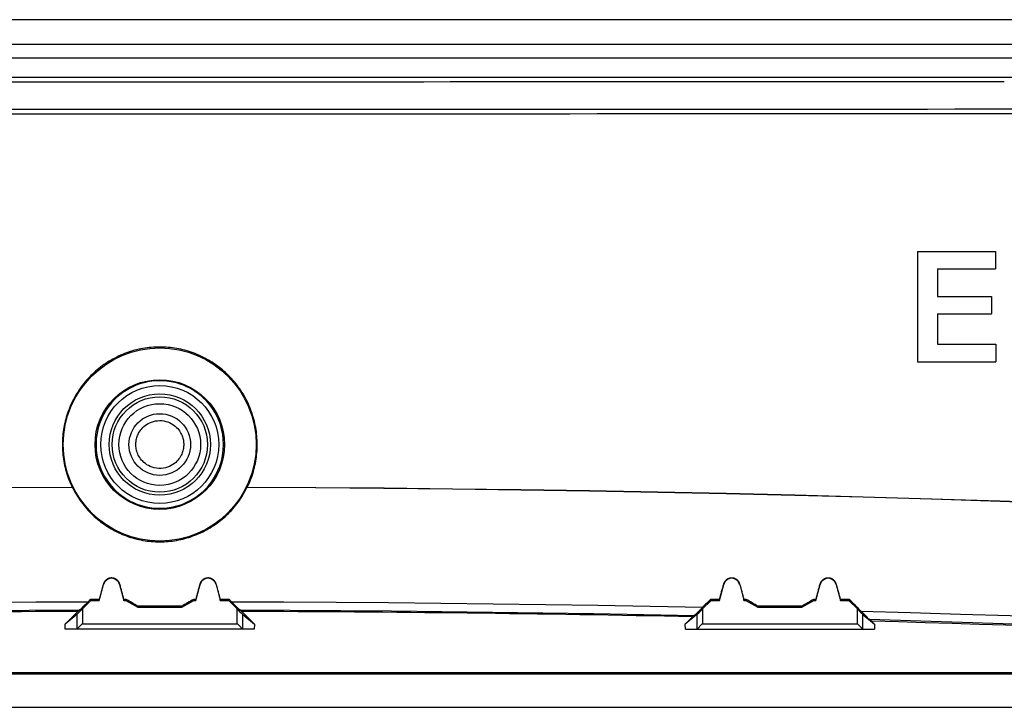
# Model space of a CAD drawing. Units: millimetres. Extents: x -77 to 77, y -47 to 47.
# Drawn here: x -5 to 31, y 22 to 47 of the extents above; entities that cross this region are included whole.
import ezdxf

# ---------------------------------------------------------------- set-up
doc = ezdxf.new("R2010")
doc.units = ezdxf.units.MM
doc.header["$LTSCALE"] = 16.335
doc.layers.get('0').update_dxf_attribs({"linetype": 'CONTINUOUS'})
for name, color, linetype in [('ASSI', 7, 'CONTINUOUS'), ('DRAFT', 7, 'CONTINUOUS'), ('RACCORDO', 7, 'CONTINUOUS'), ('SMUSSO', 7, 'CONTINUOUS')]:
    doc.layers.add(name, color=color, linetype=linetype)

msp = doc.modelspace()

# ---------------------------------------------------------------- linework, layer by layer
at = {"color": 7, "linetype": 'CONTINUOUS'}
for p, q in [((27.497, 38.999), (27.497, 35)), ((27.497, 38.999), (30.324, 38.999)), ((30.324, 38.999), (30.324, 38.364)), ((28.212, 38.364), (28.212, 37.37)), ((28.212, 38.364), (30.324, 38.364)), ((28.212, 37.37), (30.18, 37.37)), ((30.18, 37.37), (30.18, 36.735)), ((28.212, 36.735), (28.212, 35.635)), ((28.212, 36.735), (30.18, 36.735)), ((28.212, 35.635), (30.34, 35.635)), ((30.34, 35.635), (30.34, 35)), ((27.497, 35), (30.34, 35))]:
    msp.add_line(p, q, dxfattribs=at)
at = {"layer": 'ASSI', "color": 7, "linetype": 'CONTINUOUS'}
for p, q in [((-2.195, 26.35), (-2.04, 26.928)), ((-1.46, 26.928), (-1.305, 26.35)), ((1.305, 26.35), (1.46, 26.928)), ((2.04, 26.928), (2.195, 26.35)), ((20.305, 26.35), (20.46, 26.928)), ((21.04, 26.928), (21.195, 26.35)), ((23.805, 26.35), (23.96, 26.928)), ((24.54, 26.928), (24.695, 26.35)), ((-2.81, 26.04), (-2.5, 26.35)), ((-2.5, 26.35), (-2.515, 26.386)), ((-2.5, 26.35), (-2.195, 26.35)), ((-2.195, 26.35), (-2.196, 26.386)), ((-1.305, 26.35), (-1.304, 26.386)), ((-1.305, 26.35), (-1.233, 26.35)), ((-1.233, 26.35), (-1.223, 26.386)), ((-1.233, 26.35), (-0.8, 26.1)), ((-0.8, 26.1), (-0.79, 26.136)), ((-0.8, 26.1), (0.8, 26.1)), ((0.8, 26.1), (0.79, 26.136)), ((0.8, 26.1), (1.233, 26.35)), ((1.233, 26.35), (1.223, 26.386)), ((1.233, 26.35), (1.305, 26.35)), ((1.305, 26.35), (1.304, 26.386)), ((2.195, 26.35), (2.196, 26.386)), ((2.195, 26.35), (2.5, 26.35)), ((2.5, 26.35), (2.515, 26.386)), ((2.5, 26.35), (2.81, 26.04)), ((19.69, 26.04), (20, 26.35)), ((20, 26.35), (19.985, 26.385)), ((20, 26.35), (20.305, 26.35)), ((20.305, 26.35), (20.304, 26.385)), ((21.195, 26.35), (21.196, 26.385)), ((21.195, 26.35), (21.267, 26.35)), ((21.267, 26.35), (21.276, 26.385)), ((21.267, 26.35), (21.7, 26.1)), ((21.7, 26.1), (21.709, 26.135)), ((21.7, 26.1), (23.3, 26.1)), ((23.3, 26.1), (23.291, 26.135)), ((23.3, 26.1), (23.733, 26.35)), ((23.733, 26.35), (23.724, 26.385)), ((23.733, 26.35), (23.805, 26.35)), ((23.805, 26.35), (23.804, 26.385)), ((24.695, 26.35), (24.696, 26.385)), ((24.695, 26.35), (25, 26.35)), ((25, 26.35), (25.015, 26.385)), ((25, 26.35), (25.31, 26.04)), ((-3.01, 25.842), (-3.433, 25.485)), ((3.01, 25.842), (3.433, 25.485)), ((19.49, 25.842), (19.067, 25.485)), ((25.51, 25.842), (25.933, 25.485)), ((-3.429, 25.3), (-3.433, 25.485)), ((-2.827, 25.483), (-3.004, 25.306)), ((-2.81, 25.5), (-2.827, 25.483)), ((3.433, 25.485), (3.429, 25.3)), ((19.071, 25.3), (19.067, 25.485)), ((19.673, 25.483), (19.496, 25.306)), ((19.69, 25.5), (19.673, 25.483)), ((25.933, 25.485), (25.929, 25.3)), ((3.429, 25.3), (-3.429, 25.3)), ((3.01, 25.3), (3.009, 25.301)), ((19.071, 25.3), (25.929, 25.3)), ((25.51, 25.3), (25.509, 25.301))]:
    msp.add_line(p, q, dxfattribs=at)
at = {"layer": 'ASSI', "color": 253, "linetype": 'CONTINUOUS'}
for p, q in [((-2.04, 26.928), (-2.05, 26.93)), ((-1.46, 26.928), (-1.45, 26.93)), ((1.46, 26.928), (1.45, 26.93)), ((2.04, 26.928), (2.05, 26.93)), ((20.46, 26.928), (20.45, 26.93)), ((21.04, 26.928), (21.05, 26.93)), ((23.96, 26.928), (23.95, 26.93)), ((24.54, 26.928), (24.55, 26.93)), ((-3.01, 25.842), (-3.01, 25.3)), ((-2.81, 26.04), (-2.81, 25.5)), ((2.81, 25.5), (2.81, 26.04)), ((3.01, 25.3), (3.01, 25.842)), ((19.49, 25.842), (19.49, 25.3)), ((19.69, 26.04), (19.69, 25.5)), ((25.31, 25.5), (25.31, 26.04)), ((25.51, 25.3), (25.51, 25.842)), ((-2.81, 25.5), (2.81, 25.5)), ((19.69, 25.5), (25.31, 25.5))]:
    msp.add_line(p, q, dxfattribs=at)
at = {"layer": 'ASSI', "color": 7, "linetype": 'CONTINUOUS'}
for points in [[(-1.45, 26.93), (-1.453, 26.942), (-1.457, 26.954), (-1.461, 26.966), (-1.466, 26.977), (-1.472, 26.988), (-1.477, 26.999), (-1.483, 27.01), (-1.49, 27.02), (-1.497, 27.03), (-1.504, 27.04), (-1.512, 27.05), (-1.52, 27.059), (-1.528, 27.068), (-1.537, 27.077), (-1.546, 27.085), (-1.556, 27.093), (-1.566, 27.1), (-1.576, 27.107), (-1.586, 27.114), (-1.597, 27.12), (-1.608, 27.126), (-1.619, 27.132), (-1.63, 27.137), (-1.641, 27.141), (-1.653, 27.145), (-1.665, 27.149), (-1.677, 27.152), (-1.689, 27.155), (-1.701, 27.157), (-1.713, 27.159), (-1.725, 27.16), (-1.738, 27.161), (-1.75, 27.161), (-1.762, 27.161), (-1.775, 27.16), (-1.787, 27.159), (-1.799, 27.157), (-1.811, 27.155), (-1.823, 27.152), (-1.835, 27.149), (-1.847, 27.145), (-1.859, 27.141), (-1.87, 27.137), (-1.881, 27.132), (-1.892, 27.126), (-1.903, 27.12), (-1.914, 27.114), (-1.924, 27.107), (-1.934, 27.1), (-1.944, 27.093), (-1.954, 27.085), (-1.963, 27.077), (-1.972, 27.068), (-1.98, 27.059), (-1.988, 27.05), (-1.996, 27.04), (-2.003, 27.03), (-2.01, 27.02), (-2.017, 27.01), (-2.023, 26.999), (-2.028, 26.988), (-2.034, 26.977), (-2.039, 26.965), (-2.043, 26.954), (-2.047, 26.942), (-2.05, 26.93)], [(2.05, 26.93), (2.047, 26.942), (2.043, 26.954), (2.039, 26.966), (2.034, 26.977), (2.028, 26.988), (2.023, 26.999), (2.017, 27.01), (2.01, 27.02), (2.003, 27.03), (1.996, 27.04), (1.988, 27.05), (1.98, 27.059), (1.972, 27.068), (1.963, 27.077), (1.954, 27.085), (1.944, 27.093), (1.934, 27.1), (1.924, 27.107), (1.914, 27.114), (1.903, 27.12), (1.892, 27.126), (1.881, 27.132), (1.87, 27.137), (1.859, 27.141), (1.847, 27.145), (1.835, 27.149), (1.823, 27.152), (1.811, 27.155), (1.799, 27.157), (1.787, 27.159), (1.775, 27.16), (1.762, 27.161), (1.75, 27.161), (1.738, 27.161), (1.725, 27.16), (1.713, 27.159), (1.701, 27.157), (1.689, 27.155), (1.677, 27.152), (1.665, 27.149), (1.653, 27.145), (1.641, 27.141), (1.63, 27.137), (1.619, 27.132), (1.608, 27.126), (1.597, 27.12), (1.586, 27.114), (1.576, 27.107), (1.566, 27.1), (1.556, 27.093), (1.546, 27.085), (1.537, 27.077), (1.528, 27.068), (1.52, 27.059), (1.512, 27.05), (1.504, 27.04), (1.497, 27.03), (1.49, 27.02), (1.483, 27.01), (1.477, 26.999), (1.472, 26.988), (1.466, 26.977), (1.461, 26.965), (1.457, 26.954), (1.453, 26.942), (1.45, 26.93)], [(21.05, 26.93), (21.047, 26.942), (21.043, 26.954), (21.038, 26.965), (21.034, 26.977), (21.028, 26.988), (21.023, 26.999), (21.016, 27.01), (21.01, 27.02), (21.003, 27.03), (20.996, 27.04), (20.988, 27.05), (20.98, 27.059), (20.971, 27.068), (20.963, 27.077), (20.953, 27.085), (20.944, 27.093), (20.934, 27.1), (20.924, 27.107), (20.914, 27.114), (20.903, 27.12), (20.892, 27.126), (20.881, 27.132), (20.87, 27.136), (20.859, 27.141), (20.847, 27.145), (20.835, 27.149), (20.823, 27.152), (20.811, 27.155), (20.799, 27.157), (20.787, 27.158), (20.775, 27.16), (20.762, 27.16), (20.75, 27.161), (20.738, 27.16), (20.725, 27.16), (20.713, 27.158), (20.701, 27.157), (20.689, 27.155), (20.677, 27.152), (20.665, 27.149), (20.653, 27.145), (20.641, 27.141), (20.63, 27.136), (20.619, 27.132), (20.608, 27.126), (20.597, 27.12), (20.586, 27.114), (20.576, 27.107), (20.566, 27.1), (20.556, 27.093), (20.547, 27.085), (20.537, 27.076), (20.529, 27.068), (20.52, 27.059), (20.512, 27.05), (20.504, 27.04), (20.497, 27.03), (20.49, 27.02), (20.484, 27.01), (20.477, 26.999), (20.472, 26.988), (20.466, 26.977), (20.462, 26.965), (20.457, 26.954), (20.453, 26.942), (20.45, 26.93)], [(24.55, 26.93), (24.547, 26.942), (24.543, 26.954), (24.538, 26.965), (24.533, 26.977), (24.528, 26.988), (24.522, 26.999), (24.516, 27.01), (24.51, 27.02), (24.503, 27.03), (24.496, 27.04), (24.488, 27.05), (24.48, 27.059), (24.471, 27.068), (24.463, 27.076), (24.453, 27.085), (24.444, 27.093), (24.434, 27.1), (24.424, 27.107), (24.414, 27.114), (24.403, 27.12), (24.392, 27.126), (24.381, 27.131), (24.37, 27.136), (24.359, 27.141), (24.347, 27.145), (24.335, 27.149), (24.323, 27.152), (24.311, 27.154), (24.299, 27.157), (24.287, 27.158), (24.275, 27.16), (24.262, 27.16), (24.25, 27.161), (24.238, 27.16), (24.225, 27.16), (24.213, 27.158), (24.201, 27.157), (24.189, 27.154), (24.177, 27.152), (24.165, 27.149), (24.153, 27.145), (24.141, 27.141), (24.13, 27.136), (24.119, 27.131), (24.108, 27.126), (24.097, 27.12), (24.086, 27.114), (24.076, 27.107), (24.066, 27.1), (24.056, 27.093), (24.047, 27.085), (24.037, 27.076), (24.029, 27.068), (24.02, 27.059), (24.012, 27.05), (24.004, 27.04), (23.997, 27.03), (23.99, 27.02), (23.984, 27.01), (23.977, 26.999), (23.972, 26.988), (23.966, 26.977), (23.962, 26.965), (23.957, 26.954), (23.953, 26.942), (23.95, 26.93)], [(2.875, 25.435), (2.827, 25.483), (2.81, 25.5)], [(3.009, 25.301), (3.004, 25.306), (2.875, 25.435)], [(25.375, 25.435), (25.327, 25.483), (25.31, 25.5)], [(25.509, 25.301), (25.504, 25.306), (25.375, 25.435)], [(-3.004, 25.306), (-3.009, 25.301), (-3.01, 25.3)], [(19.496, 25.306), (19.491, 25.301), (19.49, 25.3)]]:
    msp.add_lwpolyline(points, dxfattribs=at)
for centre in [(-1.75, 26.85), (1.75, 26.85), (20.75, 26.85), (24.25, 26.85)]:
    msp.add_arc(centre, 0.3, 15, 165, dxfattribs=at)
for centre, major_axis, ratio, start_param, end_param in [((0, 21.266), (1974.597, 7369.32), 0.000452, 1.570149, 1.570223), ((0, 8.204), (-1974.597, 7369.32), 0.000452, -1.56845, -1.568376), ((0, 8.204), (1974.597, 7369.32), 0.000452, 1.568376, 1.56845), ((0, 21.266), (-1974.597, 7369.32), 0.000452, -1.570223, -1.570149), ((0, -62.705), (1974.597, 7369.32), 0.000452, 1.558754, 1.558828), ((0, 92.175), (-1974.597, 7369.32), 0.000452, -1.579845, -1.579771), ((0, -75.767), (1974.597, 7369.32), 0.000452, 1.556981, 1.557055), ((0, 105.238), (-1974.597, 7369.32), 0.000452, -1.581618, -1.581544), ((0, 14.898), (1974.6, 0), 0.005818, 1.571908, 1.57207), ((0, 14.898), (1974.6, 0), 0.005818, 1.571416, 1.571457), ((0, 12.415), (1974.592, -1140.07), 0.005038, 1.574106, 1.574325), ((0, 14.648), (1974.6, 0), 0.005818, 1.570396, 1.571197), ((0, 12.415), (1974.592, 1140.07), 0.005038, 1.567268, 1.567487), ((0, 14.898), (1974.6, 0), 0.005818, 1.570136, 1.570177), ((0, 14.898), (1974.6, 0), 0.005818, 1.569523, 1.569684), ((0, 14.898), (1974.6, 0), 0.005818, 1.560514, 1.560675), ((0, 14.898), (1974.6, 0), 0.005818, 1.560021, 1.560062), ((0, 25.405), (1974.592, -1140.07), 0.005038, 1.562711, 1.56293), ((0, 14.648), (1974.6, 0), 0.005818, 1.559001, 1.559802), ((0, -0.576), (1974.592, 1140.07), 0.005038, 1.555873, 1.556092), ((0, 14.898), (1974.6, 0), 0.005818, 1.558741, 1.558782), ((0, 14.898), (1974.6, 0), 0.005818, 1.558128, 1.558289), ((-2.81, 26.041), (0.2, 0.2), 0.004114, -3.093347, -1.57491), ((2.81, 26.041), (-0.2, 0.2), 0.004114, -4.708275, -3.189839), ((19.69, 26.041), (0.2, 0.2), 0.004114, -3.093347, -1.57491), ((25.31, 26.041), (-0.2, 0.2), 0.004114, -4.708275, -3.189839), ((-3.01, 25.5), (0, 0.2), 0.052408, -3.141593, -3.089233), ((3.01, 25.5), (0, 0.2), 0.052408, -3.193953, -3.141593), ((19.49, 25.5), (0, 0.2), 0.052408, -3.141593, -3.089233), ((25.51, 25.5), (0, 0.2), 0.052408, -3.193953, -3.141593)]:
    msp.add_ellipse(centre, major_axis=major_axis, ratio=ratio, start_param=start_param, end_param=end_param, dxfattribs=at)
at = {"layer": 'DRAFT', "color": 7, "linetype": 'CONTINUOUS'}
for p, q in [((75.5, 46.5), (-75.5, 46.5)), ((75.3, 45.3), (-75.3, 45.3)), ((-3.173, 30.443), (-3.162, 30.436)), ((3.162, 30.436), (3.173, 30.443)), ((-2.971, 25.948), (-3.433, 25.485)), ((2.971, 25.948), (3.433, 25.485)), ((19.334, 25.753), (19.067, 25.485)), ((25.822, 25.596), (25.933, 25.485)), ((57.03, 23.72), (-57.03, 23.72))]:
    msp.add_line(p, q, dxfattribs=at)
for points in [[(0, 35.535), (-0.077, 35.534), (-0.154, 35.532), (-0.231, 35.527), (-0.308, 35.521), (-0.384, 35.514), (-0.461, 35.505), (-0.537, 35.494), (-0.613, 35.481), (-0.689, 35.467), (-0.764, 35.451), (-0.839, 35.434), (-0.914, 35.415), (-0.988, 35.394), (-1.062, 35.372), (-1.135, 35.348), (-1.208, 35.322), (-1.28, 35.295), (-1.351, 35.266), (-1.422, 35.236), (-1.493, 35.204), (-1.562, 35.171), (-1.631, 35.136), (-1.699, 35.1), (-1.766, 35.062), (-1.832, 35.023), (-1.898, 34.982), (-1.962, 34.94), (-2.026, 34.897), (-2.088, 34.852), (-2.15, 34.806), (-2.211, 34.758), (-2.27, 34.709), (-2.329, 34.659), (-2.386, 34.608), (-2.442, 34.555), (-2.498, 34.501), (-2.552, 34.446), (-2.604, 34.39), (-2.656, 34.333), (-2.706, 34.275), (-2.755, 34.215), (-2.802, 34.154), (-2.849, 34.093), (-2.894, 34.03), (-2.937, 33.967), (-2.979, 33.902), (-3.02, 33.837), (-3.059, 33.771), (-3.097, 33.703), (-3.134, 33.636), (-3.169, 33.567), (-3.202, 33.497), (-3.234, 33.427), (-3.264, 33.357), (-3.293, 33.285), (-3.32, 33.213), (-3.346, 33.14), (-3.37, 33.067), (-3.392, 32.993), (-3.413, 32.919), (-3.432, 32.845), (-3.45, 32.77), (-3.466, 32.694), (-3.48, 32.619), (-3.493, 32.543), (-3.504, 32.466), (-3.513, 32.39), (-3.521, 32.313), (-3.527, 32.236), (-3.531, 32.159), (-3.534, 32.082), (-3.535, 32.005), (-3.534, 31.928), (-3.532, 31.851), (-3.528, 31.774), (-3.522, 31.698), (-3.514, 31.621), (-3.505, 31.544), (-3.495, 31.468), (-3.482, 31.392), (-3.468, 31.316), (-3.452, 31.241), (-3.435, 31.166), (-3.416, 31.091), (-3.395, 31.017), (-3.373, 30.943), (-3.349, 30.87), (-3.324, 30.797), (-3.297, 30.725), (-3.268, 30.653), (-3.238, 30.583), (-3.207, 30.512), (-3.173, 30.443)], [(3.173, 30.443), (3.207, 30.512), (3.238, 30.583), (3.268, 30.653), (3.297, 30.725), (3.324, 30.797), (3.349, 30.87), (3.373, 30.943), (3.395, 31.017), (3.416, 31.091), (3.435, 31.166), (3.452, 31.241), (3.468, 31.316), (3.482, 31.392), (3.495, 31.468), (3.505, 31.544), (3.514, 31.621), (3.522, 31.698), (3.528, 31.774), (3.532, 31.851), (3.534, 31.928), (3.535, 32.005), (3.534, 32.082), (3.531, 32.159), (3.527, 32.236), (3.521, 32.313), (3.513, 32.39), (3.504, 32.466), (3.493, 32.543), (3.48, 32.619), (3.466, 32.694), (3.45, 32.77), (3.432, 32.845), (3.413, 32.919), (3.392, 32.993), (3.37, 33.067), (3.346, 33.14), (3.32, 33.213), (3.293, 33.285), (3.264, 33.357), (3.234, 33.427), (3.202, 33.497), (3.169, 33.567), (3.134, 33.636), (3.097, 33.703), (3.059, 33.771), (3.02, 33.837), (2.979, 33.902), (2.937, 33.967), (2.894, 34.03), (2.849, 34.093), (2.802, 34.154), (2.755, 34.215), (2.706, 34.275), (2.656, 34.333), (2.604, 34.39), (2.552, 34.446), (2.498, 34.501), (2.442, 34.555), (2.386, 34.608), (2.329, 34.659), (2.27, 34.709), (2.211, 34.758), (2.15, 34.806), (2.088, 34.852), (2.026, 34.897), (1.962, 34.94), (1.898, 34.982), (1.832, 35.023), (1.766, 35.062), (1.699, 35.1), (1.631, 35.136), (1.562, 35.171), (1.493, 35.204), (1.422, 35.236), (1.351, 35.266), (1.28, 35.295), (1.208, 35.322), (1.135, 35.348), (1.062, 35.372), (0.988, 35.394), (0.914, 35.415), (0.839, 35.434), (0.764, 35.451), (0.689, 35.467), (0.613, 35.481), (0.537, 35.494), (0.461, 35.505), (0.384, 35.514), (0.308, 35.521), (0.231, 35.527), (0.154, 35.532), (0.077, 35.534), (0, 35.535)], [(-3.162, 30.436), (-5.647, 30.424), (-8.132, 30.405), (-10.617, 30.38), (-13.102, 30.348), (-15.587, 30.309), (-18.071, 30.264), (-20.556, 30.212), (-23.04, 30.153), (-25.524, 30.087), (-28.009, 30.015), (-30.493, 29.936), (-32.977, 29.85), (-35.46, 29.758), (-37.944, 29.659), (-40.428, 29.553), (-42.911, 29.44), (-45.394, 29.321), (-47.877, 29.195)], [(-3.173, 30.443), (-5.656, 30.431), (-8.139, 30.412), (-10.622, 30.387), (-13.105, 30.355), (-15.588, 30.316), (-18.071, 30.271), (-20.554, 30.219), (-23.037, 30.16), (-25.519, 30.094), (-28.002, 30.022), (-30.484, 29.943), (-32.966, 29.858), (-35.448, 29.765), (-37.93, 29.666), (-40.412, 29.56), (-42.893, 29.448), (-45.374, 29.329), (-47.855, 29.203)], [(-3.162, 30.436), (-3.127, 30.367), (-3.091, 30.299), (-3.053, 30.232), (-3.014, 30.166), (-2.973, 30.101), (-2.931, 30.036), (-2.887, 29.973), (-2.842, 29.91), (-2.796, 29.849), (-2.748, 29.788), (-2.699, 29.729), (-2.649, 29.67), (-2.598, 29.613), (-2.545, 29.557), (-2.492, 29.502), (-2.437, 29.449), (-2.38, 29.396), (-2.323, 29.345), (-2.265, 29.295), (-2.205, 29.246), (-2.145, 29.199), (-2.083, 29.153), (-2.021, 29.108), (-1.957, 29.065), (-1.893, 29.023), (-1.828, 28.982), (-1.761, 28.943), (-1.694, 28.906), (-1.627, 28.869), (-1.558, 28.835), (-1.489, 28.802), (-1.419, 28.77), (-1.348, 28.74), (-1.277, 28.711), (-1.205, 28.684), (-1.132, 28.659), (-1.059, 28.635), (-0.986, 28.613), (-0.912, 28.592), (-0.837, 28.573), (-0.762, 28.555), (-0.687, 28.54), (-0.612, 28.525), (-0.536, 28.513), (-0.46, 28.502), (-0.383, 28.493), (-0.307, 28.485), (-0.23, 28.48), (-0.154, 28.475), (-0.077, 28.473), (0, 28.472)], [(0, 28.472), (0.077, 28.473), (0.154, 28.475), (0.23, 28.48), (0.307, 28.485), (0.383, 28.493), (0.46, 28.502), (0.536, 28.513), (0.612, 28.525), (0.687, 28.54), (0.762, 28.555), (0.837, 28.573), (0.912, 28.592), (0.986, 28.613), (1.059, 28.635), (1.132, 28.659), (1.205, 28.684), (1.277, 28.711), (1.348, 28.74), (1.419, 28.77), (1.489, 28.802), (1.558, 28.835), (1.627, 28.869), (1.694, 28.906), (1.761, 28.943), (1.828, 28.982), (1.893, 29.023), (1.957, 29.065), (2.021, 29.108), (2.083, 29.153), (2.145, 29.199), (2.205, 29.246), (2.265, 29.295), (2.323, 29.345), (2.38, 29.396), (2.437, 29.449), (2.492, 29.502), (2.545, 29.557), (2.598, 29.613), (2.649, 29.67), (2.699, 29.729), (2.748, 29.788), (2.796, 29.849), (2.842, 29.91), (2.887, 29.973), (2.931, 30.036), (2.973, 30.101), (3.014, 30.166), (3.053, 30.232), (3.091, 30.299), (3.127, 30.367), (3.162, 30.436)], [(47.877, 29.195), (45.394, 29.321), (42.911, 29.44), (40.428, 29.553), (37.944, 29.659), (35.46, 29.758), (32.977, 29.85), (30.493, 29.936), (28.009, 30.015), (25.524, 30.087), (23.04, 30.153), (20.556, 30.212), (18.071, 30.264), (15.587, 30.309), (13.102, 30.348), (10.617, 30.38), (8.132, 30.405), (5.647, 30.424), (3.162, 30.436)], [(47.855, 29.203), (45.374, 29.329), (42.893, 29.448), (40.412, 29.56), (37.93, 29.666), (35.448, 29.765), (32.966, 29.858), (30.484, 29.943), (28.002, 30.022), (25.519, 30.094), (23.037, 30.16), (20.554, 30.219), (18.071, 30.271), (15.588, 30.316), (13.105, 30.355), (10.622, 30.387), (8.139, 30.412), (5.656, 30.431), (3.173, 30.443)]]:
    msp.add_lwpolyline(points, dxfattribs=at)
for radius in [3.5, 2.35]:
    msp.add_circle((0, 32), radius, dxfattribs=at)
for centre, major_axis, ratio, start_param, end_param in [((0, 147.507), (1975.2, 0), 0.052408, -1.58687, -1.554723), ((0, -908.713), (0, 934.666), 0.999925, 0.003179, 0.020689), ((0, -908.713), (0, 934.666), 0.999925, -0.020689, -0.003179), ((0, -908.713), (0, 934.666), 0.999925, -0.061053, -0.027633)]:
    msp.add_ellipse(centre, major_axis=major_axis, ratio=ratio, start_param=start_param, end_param=end_param, dxfattribs=at)
at = {"layer": 'RACCORDO', "color": 7, "linetype": 'CONTINUOUS'}
for p, q in [((75.503, 47.4), (-75.503, 47.4)), ((-2.78, 26.122), (-2.865, 26.037)), ((-2.599, 26.302), (-2.78, 26.122)), ((2.626, 26.275), (2.599, 26.302)), ((2.798, 26.104), (2.626, 26.275)), ((2.87, 26.032), (2.798, 26.104)), ((19.698, 26.098), (19.523, 25.924)), ((-2.902, 26.001), (-2.971, 25.948)), ((-2.885, 26.017), (-2.894, 26.009)), ((-2.865, 26.037), (-2.885, 26.017)), ((2.888, 26.014), (2.87, 26.032)), ((2.896, 26.007), (2.888, 26.014)), ((2.899, 26.004), (2.896, 26.007)), ((2.971, 25.948), (2.902, 26.001)), ((19.401, 25.804), (19.334, 25.753)), ((19.419, 25.82), (19.41, 25.812)), ((19.438, 25.84), (19.419, 25.82)), ((19.523, 25.924), (19.438, 25.84)), ((25.719, 25.682), (25.637, 25.763)), ((25.737, 25.664), (25.719, 25.682)), ((25.745, 25.657), (25.737, 25.664)), ((25.748, 25.654), (25.745, 25.657)), ((25.822, 25.596), (25.751, 25.651)), ((-56.913, 23.687), (56.913, 23.687)), ((-56.124, 22.474), (56.124, 22.474))]:
    msp.add_line(p, q, dxfattribs=at)
at = {"layer": 'RACCORDO', "color": 253, "linetype": 'CONTINUOUS'}
for p, q in [((-2.304, 32.212), (-2.313, 32)), ((2.313, 32), (2.305, 32.195)), ((-2.313, 32), (-2.305, 31.803)), ((2.304, 31.79), (2.313, 32))]:
    msp.add_line(p, q, dxfattribs=at)
for points in [[(2.305, 32.195), (2.282, 32.38), (2.245, 32.556), (2.198, 32.721), (2.141, 32.875), (2.077, 33.018), (2.006, 33.151), (1.931, 33.274), (1.851, 33.388), (1.767, 33.493), (1.68, 33.59), (1.59, 33.681), (1.496, 33.764), (1.401, 33.841), (1.301, 33.913), (1.198, 33.979), (1.092, 34.039), (0.98, 34.095), (0.864, 34.146), (0.742, 34.191), (0.612, 34.231), (0.473, 34.264), (0.327, 34.29), (0.176, 34.307), (0.021, 34.313), (-0.137, 34.309), (-0.291, 34.295), (-0.44, 34.271), (-0.584, 34.238), (-0.723, 34.198), (-0.855, 34.15), (-0.981, 34.095), (-1.104, 34.033), (-1.222, 33.964), (-1.335, 33.889), (-1.446, 33.806), (-1.553, 33.715), (-1.656, 33.615), (-1.756, 33.506), (-1.852, 33.386), (-1.943, 33.256), (-2.028, 33.113), (-2.106, 32.956), (-2.175, 32.787), (-2.232, 32.606), (-2.276, 32.414), (-2.304, 32.212)], [(-0.869, 32), (-0.868, 32.035), (-0.866, 32.07), (-0.862, 32.105), (-0.857, 32.14), (-0.851, 32.175), (-0.843, 32.211), (-0.832, 32.249), (-0.82, 32.288), (-0.805, 32.327), (-0.787, 32.367), (-0.767, 32.408), (-0.743, 32.449), (-0.717, 32.49), (-0.687, 32.531), (-0.654, 32.572), (-0.616, 32.612), (-0.575, 32.651), (-0.529, 32.689), (-0.479, 32.724), (-0.424, 32.758), (-0.365, 32.788), (-0.301, 32.814), (-0.232, 32.837), (-0.16, 32.854), (-0.084, 32.864), (-0.004, 32.868), (0.073, 32.865), (0.149, 32.855), (0.223, 32.839), (0.293, 32.818), (0.357, 32.792), (0.416, 32.762), (0.472, 32.729), (0.523, 32.694), (0.569, 32.656), (0.612, 32.616), (0.651, 32.575), (0.686, 32.533), (0.717, 32.49), (0.745, 32.447), (0.769, 32.403), (0.79, 32.36), (0.809, 32.317), (0.824, 32.275), (0.837, 32.233), (0.847, 32.192), (0.855, 32.152), (0.861, 32.113), (0.866, 32.075), (0.868, 32.037), (0.869, 32)], [(-2.305, 31.803), (-2.281, 31.616), (-2.244, 31.439), (-2.196, 31.272), (-2.138, 31.117), (-2.073, 30.973), (-2.001, 30.839), (-1.924, 30.716), (-1.842, 30.601), (-1.757, 30.495), (-1.669, 30.398), (-1.577, 30.308), (-1.482, 30.224), (-1.385, 30.147), (-1.284, 30.076), (-1.179, 30.009), (-1.07, 29.949), (-0.956, 29.893), (-0.836, 29.843), (-0.711, 29.799), (-0.579, 29.76), (-0.436, 29.728), (-0.285, 29.704), (-0.131, 29.69), (0.025, 29.687), (0.182, 29.694), (0.336, 29.711), (0.482, 29.737), (0.623, 29.772), (0.758, 29.815), (0.887, 29.864), (1.011, 29.919), (1.13, 29.982), (1.245, 30.051), (1.356, 30.126), (1.464, 30.209), (1.569, 30.3), (1.67, 30.399), (1.768, 30.508), (1.862, 30.627), (1.951, 30.756), (2.034, 30.898), (2.11, 31.053), (2.178, 31.22), (2.234, 31.399), (2.276, 31.589), (2.304, 31.79)], [(0.869, 32), (0.868, 31.963), (0.866, 31.926), (0.861, 31.889), (0.856, 31.852), (0.849, 31.814), (0.839, 31.776), (0.827, 31.736), (0.813, 31.694), (0.796, 31.652), (0.776, 31.61), (0.753, 31.566), (0.726, 31.523), (0.695, 31.479), (0.66, 31.436), (0.621, 31.393), (0.578, 31.352), (0.53, 31.311), (0.477, 31.274), (0.418, 31.239), (0.354, 31.207), (0.286, 31.18), (0.211, 31.158), (0.13, 31.142), (0.049, 31.133), (-0.034, 31.133), (-0.118, 31.14), (-0.198, 31.154), (-0.273, 31.175), (-0.344, 31.203), (-0.41, 31.234), (-0.47, 31.269), (-0.524, 31.308), (-0.574, 31.348), (-0.619, 31.391), (-0.66, 31.435), (-0.696, 31.48), (-0.728, 31.526), (-0.756, 31.572), (-0.78, 31.618), (-0.801, 31.664), (-0.818, 31.709), (-0.833, 31.753), (-0.845, 31.797), (-0.854, 31.839), (-0.86, 31.881), (-0.865, 31.922), (-0.868, 31.961), (-0.869, 32)], [(-19.698, 26.098), (-17.798, 26.136), (-15.898, 26.17), (-13.999, 26.201), (-12.099, 26.227), (-10.199, 26.25), (-8.299, 26.268), (-6.399, 26.283), (-4.499, 26.295), (-2.599, 26.302)], [(2.599, 26.302), (4.499, 26.295), (6.399, 26.283), (8.299, 26.268), (10.199, 26.25), (12.099, 26.227), (13.998, 26.201), (15.898, 26.17), (17.798, 26.136), (19.698, 26.098)], [(-19.401, 25.804), (-17.568, 25.84), (-15.735, 25.873), (-13.902, 25.902), (-12.069, 25.928), (-10.236, 25.949), (-8.403, 25.968), (-6.569, 25.982), (-4.736, 25.993), (-2.902, 26.001)], [(2.902, 26.001), (4.736, 25.993), (6.569, 25.982), (8.402, 25.968), (10.235, 25.949), (12.069, 25.928), (13.902, 25.902), (15.735, 25.873), (17.568, 25.84), (19.401, 25.804)], [(25.441, 25.959), (27.244, 25.908), (29.049, 25.854), (30.854, 25.796), (32.659, 25.735), (34.466, 25.67), (36.272, 25.601), (38.08, 25.529), (39.889, 25.454), (41.698, 25.375)], [(44.029, 24.968), (41.418, 25.087), (38.808, 25.2), (36.197, 25.304), (33.586, 25.402), (30.974, 25.492), (28.363, 25.575), (25.751, 25.651)]]:
    msp.add_lwpolyline(points, dxfattribs=at)
at = {"layer": 'RACCORDO', "color": 7, "linetype": 'CONTINUOUS'}
for points in [[(-2.894, 26.009), (-2.898, 26.006), (-2.899, 26.004), (-2.9, 26.003), (-2.901, 26.002), (-2.902, 26.001), (-2.902, 26.001)], [(2.902, 26.001), (2.902, 26.001), (2.901, 26.002), (2.9, 26.003), (2.899, 26.004)], [(19.41, 25.812), (19.406, 25.809), (19.405, 25.807), (19.404, 25.806), (19.403, 25.805), (19.402, 25.804), (19.401, 25.804)], [(25.637, 25.763), (25.455, 25.945), (25.441, 25.959)], [(25.751, 25.651), (25.751, 25.651), (25.75, 25.652), (25.749, 25.653), (25.748, 25.654)]]:
    msp.add_lwpolyline(points, dxfattribs=at)
at = {"layer": 'RACCORDO', "color": 253, "linetype": 'CONTINUOUS'}
for radius in [2.138, 1.838, 1.729, 1.48, 1.118]:
    msp.add_circle((0, 32), radius, dxfattribs=at)
at = {"layer": 'RACCORDO', "color": 7, "linetype": 'CONTINUOUS'}
for centre, major_axis, ratio, start_param, end_param in [((0, 148.496), (1971.9, 0), 0.052408, -1.586336, -1.555257), ((0, 147.496), (1971.9, 0), 0.052408, -1.586937, -1.554655), ((0, 12.655), (1974.583, 1974.65), 0.004114, 1.567956, 1.567999), ((0, 12.655), (-1974.583, 1974.65), 0.004114, -1.567999, -1.567956), ((0, -9.845), (1974.583, 1974.65), 0.004114, 1.556561, 1.556707), ((0, 35.155), (-1974.583, 1974.65), 0.004114, -1.579567, -1.579351)]:
    msp.add_ellipse(centre, major_axis=major_axis, ratio=ratio, start_param=start_param, end_param=end_param, dxfattribs=at)
at = {"layer": 'SMUSSO', "color": 7, "linetype": 'CONTINUOUS'}
msp.add_line((75.5, 46), (-75.5, 46), dxfattribs=at)

doc.saveas('drawing.dxf')
